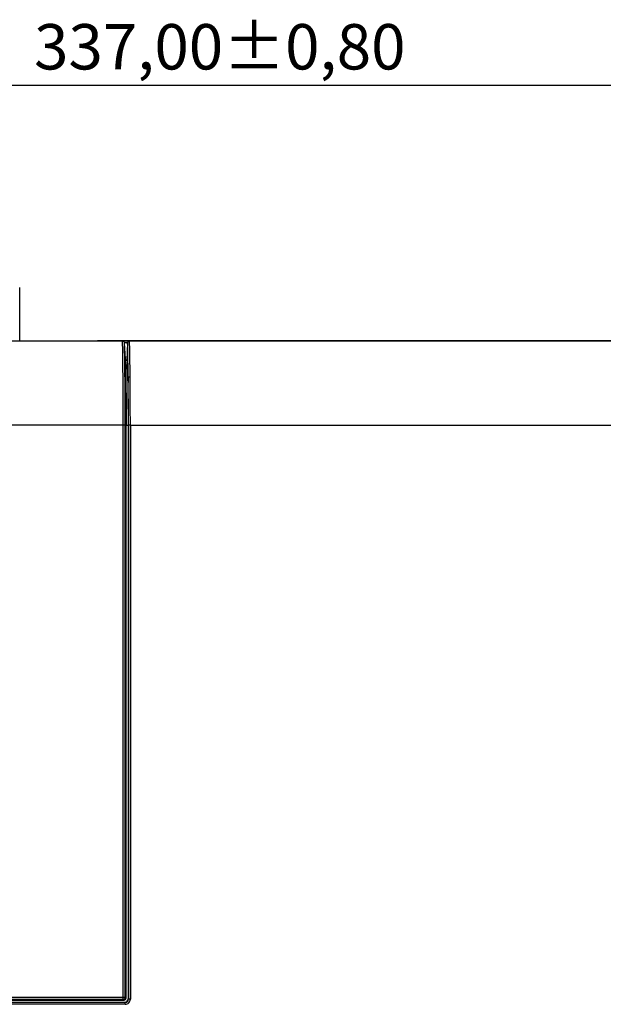
# Model space of a CAD drawing. Units: millimetres. Extents: x 0 to 841, y 0 to 594.
# Drawn here: x 232 to 277, y 303 to 378 of the extents above; entities that cross this region are included whole.
import ezdxf

# ---------------------------------------------------------------- set-up
doc = ezdxf.new("R2010")
doc.units = ezdxf.units.MM
doc.header["$LTSCALE"] = 46.255
doc.header["$PDMODE"] = 3
doc.header["$PDSIZE"] = 8
doc.layers.get('0').update_dxf_attribs({"linetype": 'CONTINUOUS'})
doc.layers.get('Defpoints').update_dxf_attribs({"linetype": 'CONTINUOUS'})
for name, color, linetype in [('0-DC-SYSTEM-KEVIN_DXF_DIMENSION', 7, 'CONTINUOUS'), ('00_COMPONENTS', 7, 'CONTINUOUS'), ('20_ALL_FEATURES', 7, 'CONTINUOUS')]:
    doc.layers.add(name, color=color, linetype=linetype)
doc.styles.get("Standard").update_dxf_attribs({"font": 'txt', "width": 0.85})
doc.dimstyles.new('DIMSTYLE_1', dxfattribs={"dimtxt": 3.5, "dimasz": 3.5, "dimexe": 1.5, "dimexo": 1, "dimgap": 0.875, "dimtad": 1, "dimlfac": 2, "dimzin": 0, "dimtxsty": 'Standard', "dimblk": '_FILLED', "dimblk1": '_FILLED', "dimblk2": '_FILLED', "dimcen": 0.09, "dimazin": 0, "dimtp": 0.01, "dimtm": 0.01, "dimtfac": 1, "dimtofl": 0, "dimtmove": 0, "dimatfit": 3, "dimldrblk": '_FILLED', "dimfxl": 1, "dimtolj": 1, "dimtzin": 0, "dimarcsym": 0})

# ---------------------------------------------------------------- blocks, each defined once
blk = doc.blocks.new('_FILLED')
at = {"color": 0, "linetype": 'ByBlock'}
blk.add_solid([(0, 0), (-1, 0.214), (-1, -0.214)], dxfattribs=at)
blk = doc.blocks.new('*D4')
at = {"layer": '0-DC-SYSTEM-KEVIN_DXF_DIMENSION', "color": 0, "linetype": 'Continuous', "lineweight": -2, "transparency": 16777216}
for p, q in [((170.471, 347.675), (170.471, 374.902)), ((338.971, 347.675), (338.971, 374.902)), ((173.971, 373.402), (335.471, 373.402))]:
    blk.add_line(p, q, dxfattribs=at)
at = {"layer": 'Defpoints', "color": 0, "linetype": 'Continuous', "transparency": 16777216}
for p in [(338.971, 373.402), (170.471, 346.675), (338.971, 346.675)]:
    blk.add_point(p, dxfattribs=at)
at = {"layer": '0-DC-SYSTEM-KEVIN_DXF_DIMENSION', "color": 0, "linetype": 'Continuous', "lineweight": -2, "transparency": 16777216, "xscale": 3.5, "yscale": 3.5, "zscale": 3.5, "rotation": 180}
blk.add_blockref('_FILLED', (170.471, 373.402), dxfattribs=at)
at = {"layer": '0-DC-SYSTEM-KEVIN_DXF_DIMENSION', "color": 0, "linetype": 'Continuous', "lineweight": -2, "transparency": 16777216, "xscale": 3.5, "yscale": 3.5, "zscale": 3.5}
blk.add_blockref('_FILLED', (338.971, 373.402), dxfattribs=at)
at = {"layer": '0-DC-SYSTEM-KEVIN_DXF_DIMENSION', "color": 0, "linetype": 'Continuous', "lineweight": 5, "transparency": 16777216, "insert": (247.416, 378.11), "char_height": 3.5, "attachment_point": 2}
blk.add_mtext('\\A1;337,00±0,80', dxfattribs=at)

msp = doc.modelspace()

# ---------------------------------------------------------------- linework, layer by layer
at = {"layer": '00_COMPONENTS', "color": 7, "linetype": 'Continuous'}
for p, q in [((231.9935, 353.6749), (231.9935, 357.8034)), ((177.4711, 353.6749), (331.9711, 353.6749)), ((240.0697, 353.5255), (240.0706, 353.5128)), ((240.3074, 353.5277), (240.0706, 353.5276)), ((240.1612, 351.8502), (240.0706, 353.5128)), ((240.3074, 353.5277), (240.2621, 352.1749)), ((240.1432, 352.1798), (240.2621, 352.1749)), ((240.2621, 352.1749), (240.1612, 352.1749)), ((240.3537, 350.8311), (240.3245, 350.0413)), ((239.9807, 347.1749), (181.9614, 347.1749)), ((239.9807, 302.8975), (239.9807, 347.1749)), ((240.1305, 347.1749), (240.1304, 347.3864)), ((240.1305, 303.0472), (240.1305, 347.1749)), ((240.1305, 347.1749), (240.1978, 347.1749)), ((240.1978, 302.9813), (240.1978, 347.1749)), ((240.3472, 347.151), (240.1978, 347.151)), ((240.3708, 347.1726), (240.3472, 347.151)), ((240.3472, 347.151), (240.3472, 302.9266)), ((240.3708, 347.1726), (240.3708, 302.903)), ((240.5208, 347.1749), (240.5208, 302.903)), ((240.5208, 347.1749), (331.9711, 347.1749)), ((181.8117, 303.0472), (240.1305, 303.0472)), ((240.1305, 303.0472), (240.1978, 302.9813)), ((240.1209, 302.653), (181.8212, 302.653)), ((240.1209, 302.5031), (181.8212, 302.5031)), ((181.8448, 302.6767), (240.0973, 302.6767)), ((181.8941, 302.8315), (240.0481, 302.8315)), ((181.9614, 302.8975), (239.9807, 302.8975)), ((239.9807, 302.8975), (240.0481, 302.8315)), ((240.0973, 302.6767), (240.1209, 302.653)), ((240.1209, 302.5031), (240.1209, 302.653)), ((240.3472, 302.9266), (240.3708, 302.903)), ((240.5208, 302.903), (240.3708, 302.903))]:
    msp.add_line(p, q, dxfattribs=at)
for centre, radius, start, end in [((-254.0391, 344.8824), 494.1852, 0.789687, 1.000192), ((-79.6831, 347.2232), 319.8135, 0.029234, 0.800869), ((-179.7703, 347.0985), 420.2911, 0.010422, 0.51831), ((-165.3675, 347.0975), 405.7384, 0.0106, 0.527247), ((239.9802, 303.0477), 0.1503, 270.177449, 359.826074), ((240.1209, 302.903), 0.3999, 269.996423, 0.003577), ((240.121, 302.9029), 0.2498, 269.971013, 0.028987)]:
    msp.add_arc(centre, radius, start, end, dxfattribs=at)
for centre, major_axis, ratio, start_param, end_param in [((240.0476, 302.9817), (0.1075, -0.1052), 0.9972035, -0.7949778, 0.7730188), ((240.0972, 302.9267), (0.1768, -0.1768), 0.9996955, 5.4979394, 7.0684312)]:
    msp.add_ellipse(centre, major_axis=major_axis, ratio=ratio, start_param=start_param, end_param=end_param, dxfattribs=at)
for points, knots in [([(239.9202, 353.6754), (239.9577, 353.6727), (240.034, 353.6387), (240.0652, 353.5629), (240.0697, 353.5254)], [0, 0, 0, 0, 0.4988405, 1, 1, 1, 1]), ([(239.9807, 347.1749), (239.9806, 347.8089), (239.9755, 349.9757), (239.9456, 352.1423), (239.9202, 353.6749)], [0, 0, 0, 0, 0.2926045, 1, 1, 1, 1]), ([(240.3537, 350.8311), (240.3513, 351.0953), (240.3408, 351.9959), (240.3289, 352.8967), (240.3076, 353.533)], [0, 0, 0, 0, 0.2932359, 1, 1, 1, 1]), ([(240.4574, 353.6597), (240.4228, 353.6692), (240.3373, 353.645), (240.3089, 353.5663), (240.3077, 353.5284)], [0, 0, 0, 0, 0.4856169, 1, 1, 1, 1]), ([(240.5036, 350.9004), (240.5012, 351.1725), (240.4906, 352.0974), (240.4786, 353.0224), (240.4569, 353.6749)], [0, 0, 0, 0, 0.2941468, 1, 1, 1, 1]), ([(240.1612, 351.8502), (240.1671, 351.5174), (240.1899, 349.9591), (240.1956, 348.4005), (240.1978, 347.1749)], [0, 0, 0, 0, 0.2135944, 1, 1, 1, 1]), ([(240.2621, 352.1749), (240.2644, 352.1313), (240.2734, 351.9427), (240.2797, 351.7539), (240.2845, 351.6088)], [0, 0, 0, 0, 0.2310485, 1, 1, 1, 1]), ([(240.2845, 351.6088), (240.2884, 351.4886), (240.3044, 350.9662), (240.321, 350.4437), (240.3245, 350.0413)], [0, 0, 0, 0, 0.2300405, 1, 1, 1, 1]), ([(240.3537, 350.8311), (240.3541, 350.8408), (240.3866, 350.8943), (240.4556, 350.9001), (240.5036, 350.9004)], [0, 0, 0, 0, 0.1676973, 1, 1, 1, 1]), ([(240.3245, 350.0413), (240.3265, 349.8117), (240.3366, 348.8483), (240.3468, 347.8849), (240.3472, 347.151)], [0, 0, 0, 0, 0.238295, 1, 1, 1, 1]), ([(240.1305, 347.1655), (240.1257, 347.1654), (240.1115, 347.175), (240.0787, 347.1713), (240.0338, 347.1742), (239.9992, 347.1746), (239.9807, 347.1749)], [0, 0, 0, 0, 0.0952372, 0.3144838, 0.6309615, 1, 1, 1, 1]), ([(240.5208, 347.1749), (240.502, 347.1749), (240.4521, 347.1745), (240.402, 347.1719), (240.3708, 347.1742)], [0, 0, 0, 0, 0.375529, 1, 1, 1, 1])]:
    msp.add_open_spline(points, degree=3, knots=knots, dxfattribs=at)
msp.add_open_spline([(240.3074, 353.5277), (240.3088, 353.5977), (240.3872, 353.6749), (240.4572, 353.6749)], degree=3, dxfattribs=at)
at = {"layer": '20_ALL_FEATURES', "color": 7, "linetype": 'Continuous'}
msp.add_line((331.9711, 353.6749), (237.9976, 353.6749), dxfattribs=at)

# ---------------------------------------------------------------- dimensions: what is measured, and where the dimension line sits
at = {"layer": '0-DC-SYSTEM-KEVIN_DXF_DIMENSION', "color": 7, "linetype": 'Continuous', "lineweight": 5}
dim = msp.add_linear_dim(base=(338.9711, 373.4015), p1=(170.4711, 346.6749), p2=(338.9711, 346.6749), dimstyle='DIMSTYLE_1', override={"dimgap": 0.625, "dimtol": 1, "dimtp": 0.8, "dimtm": 0.8}, dxfattribs=at)
dim.commit()
dim.dimension.update_dxf_attribs({"geometry": '*D4', "text_midpoint": (247.4163, 373.4015), "dimtype": 160})

doc.saveas('drawing.dxf')
